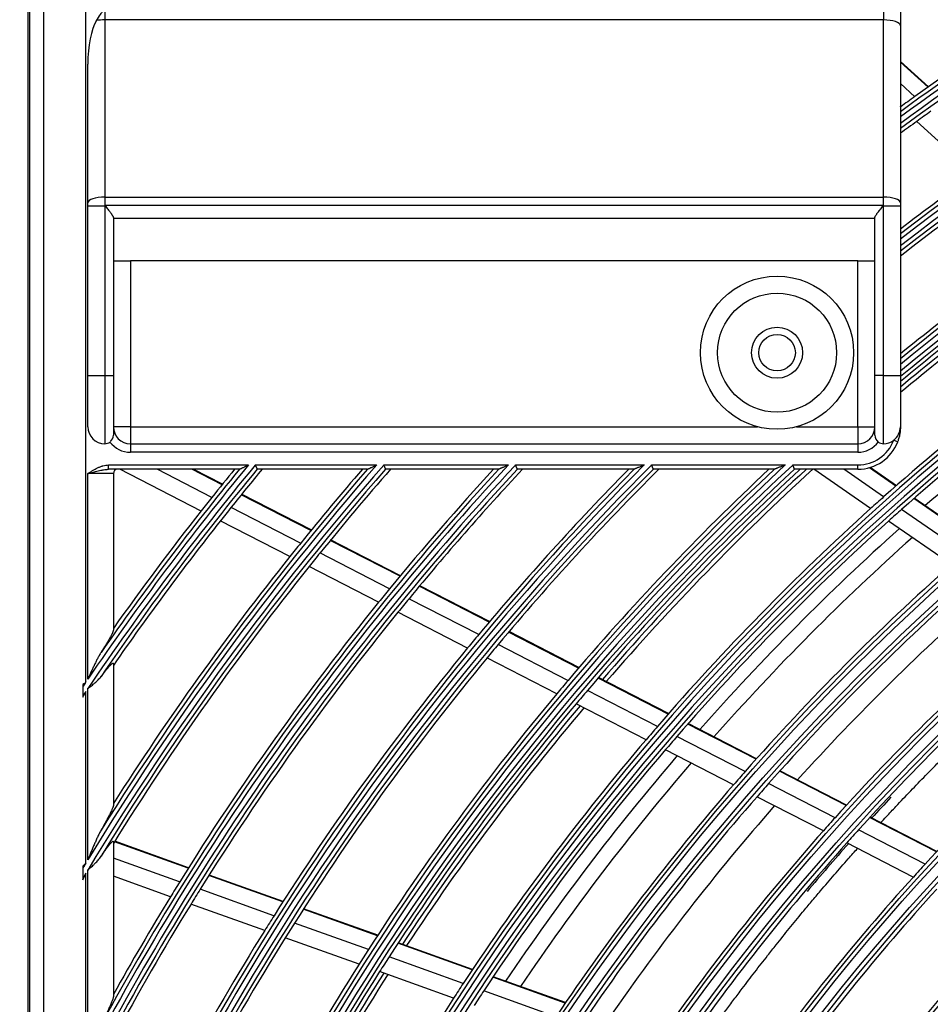
# Model space of a CAD drawing. Units: inches. Extents: x 0 to 8609, y 0 to 6140.
# Drawn here: x 1805 to 1912, y 3718 to 3833 of the extents above; entities that cross this region are included whole.
import ezdxf

# ---------------------------------------------------------------- set-up
doc = ezdxf.new("R2010")
doc.units = ezdxf.units.IN
doc.header["$MEASUREMENT"] = 0
doc.layers.add('LG-DIMENSION', color=7, linetype='Continuous')
doc.layers.add('LG-Product', color=3, linetype='Continuous')
doc.styles.add('LG-TEXT', font='arial.ttf')
doc.dimstyles.get("Standard").update_dxf_attribs({"dimtxt": 30, "dimasz": 25, "dimexe": 0.18, "dimexo": 0.0625, "dimgap": 5, "dimtad": 2, "dimtoh": 1, "dimdec": 0, "dimzin": 0, "dimdsep": 46, "dimtxsty": 'LG-TEXT', "dimcen": 0.09, "dimadec": 0, "dimazin": 0, "dimtfac": 1, "dimtdec": 0, "dimtix": 1, "dimtofl": 0, "dimtmove": 0, "dimatfit": 2, "dimfxl": 0.18, "dimtolj": 1, "dimtzin": 0, "dimarcsym": 0})

# ---------------------------------------------------------------- blocks, each defined once
blk = doc.blocks.new('*D15')
at = {"layer": 'Defpoints', "color": 0, "transparency": 16777216}
for p in [(1871.79, 3931.54), (1578.27, 2551.54), (1922.25, 2551.54)]:
    blk.add_point(p, dxfattribs=at)
at = {"layer": 'LG-DIMENSION', "color": 0, "lineweight": -2, "transparency": 16777216}
for p, q in [((1871.73, 3931.54), (1578.09, 3931.54)), ((1578.27, 3906.54), (1578.27, 2576.54)), ((1922.19, 2551.54), (1578.09, 2551.54))]:
    blk.add_line(p, q, dxfattribs=at)
at = {"layer": 'LG-DIMENSION', "color": 0, "transparency": 16777216}
for points in [[(1574.1, 3906.54), (1582.43, 3906.54), (1578.27, 3931.54)], [(1574.1, 2576.54), (1582.43, 2576.54), (1578.27, 2551.54)]]:
    blk.add_solid(points, dxfattribs=at)
at = {"layer": 'LG-DIMENSION', "color": 0, "transparency": 16777216, "insert": (1557.94, 3241.54), "char_height": 30, "attachment_point": 5, "rotation": 90, "style": 'LG-TEXT'}
blk.add_mtext('\\A1;1380', dxfattribs=at)

msp = doc.modelspace()

# ---------------------------------------------------------------- linework, layer by layer
at = {"layer": 'LG-Product'}
for p, q in [((1805.87, 3266.04), (1805.87, 3856.04)), ((1806, 3855.94), (1806, 3266.14)), ((1807.65, 3854.28), (1807.65, 3267.79)), ((1812.63, 3755.53), (1812.63, 3854.28)), ((1814.87, 3834.72), (1814.87, 3833.35)), ((1906.37, 3834.72), (1906.37, 3833.35)), ((1908.37, 3834.47), (1908.37, 3832.67)), ((1906.37, 3833.35), (1814.87, 3833.35)), ((1814.87, 3833.35), (1814.87, 3812.53)), ((1906.37, 3812.53), (1906.37, 3833.35)), ((1908.37, 3832.67), (1908.37, 3811.85)), ((1812.87, 3811.85), (1812.87, 3828.17)), ((1911.66, 3825.48), (1908.37, 3828.47)), ((1911.61, 3825.44), (1908.37, 3828.38)), ((1910.05, 3824.33), (1908.37, 3825.86)), ((1908.39, 3823.14), (1908.37, 3823.16)), ((1917.1, 3815.24), (1910.28, 3821.42)), ((1814.87, 3812.53), (1906.37, 3812.53)), ((1814.87, 3812.53), (1814.87, 3811.53)), ((1906.37, 3811.53), (1906.37, 3812.53)), ((1812.87, 3811.51), (1812.87, 3811.85)), ((1812.87, 3791.54), (1812.87, 3811.51)), ((1812.87, 3811.51), (1814.87, 3811.51)), ((1906.37, 3811.53), (1814.87, 3811.53)), ((1814.87, 3811.53), (1814.87, 3811.51)), ((1814.87, 3811.51), (1814.87, 3791.54)), ((1814.87, 3811.51), (1814.89, 3811.51)), ((1906.37, 3811.51), (1906.34, 3811.51)), ((1906.37, 3811.51), (1906.37, 3811.53)), ((1906.37, 3811.51), (1908.37, 3811.51)), ((1906.37, 3791.54), (1906.37, 3811.51)), ((1908.37, 3811.85), (1908.37, 3811.51)), ((1908.37, 3811.51), (1908.37, 3791.54)), ((1815.87, 3810.13), (1815.87, 3791.54)), ((1815.87, 3810.04), (1905.37, 3810.04)), ((1905.37, 3791.54), (1905.37, 3810.13)), ((1815.87, 3805.04), (1817.87, 3805.04)), ((1903.37, 3805.04), (1817.87, 3805.04)), ((1817.87, 3805.04), (1817.87, 3785.54)), ((1903.37, 3805.04), (1905.37, 3805.04)), ((1903.37, 3785.54), (1903.37, 3805.04)), ((1812.87, 3785.54), (1812.87, 3791.54)), ((1812.87, 3791.54), (1814.87, 3791.54)), ((1814.87, 3791.54), (1814.87, 3783.54)), ((1814.87, 3791.54), (1815.87, 3791.54)), ((1815.87, 3791.54), (1815.87, 3784.54)), ((1906.37, 3791.54), (1905.37, 3791.54)), ((1905.37, 3784.54), (1905.37, 3791.54)), ((1906.37, 3791.54), (1908.37, 3791.54)), ((1906.37, 3783.54), (1906.37, 3791.54)), ((1908.37, 3791.54), (1908.37, 3785.54)), ((1817.87, 3785.54), (1815.87, 3785.54)), ((1817.87, 3785.54), (1891.56, 3785.54)), ((1817.87, 3785.54), (1817.87, 3783.54)), ((1896.17, 3785.54), (1903.37, 3785.54)), ((1903.37, 3785.54), (1903.37, 3783.54)), ((1903.37, 3785.54), (1905.37, 3785.54)), ((1817.87, 3783.54), (1903.37, 3783.54)), ((1817.87, 3783.54), (1817.87, 3782.54)), ((1903.37, 3783.54), (1903.37, 3782.54)), ((1908.04, 3783.77), (1907.57, 3783.94)), ((1903.37, 3782.54), (1817.87, 3782.54)), ((1815.31, 3781.04), (1831.74, 3781.04)), ((1815.31, 3780.54), (1815.31, 3781.04)), ((1832.54, 3781.04), (1846.81, 3781.04)), ((1847.63, 3781.04), (1862.29, 3781.04)), ((1863.14, 3781.04), (1878.26, 3781.04)), ((1879.13, 3781.04), (1894.82, 3781.04)), ((1895.73, 3781.04), (1903.37, 3781.04)), ((1903.37, 3780.54), (1903.37, 3781.04)), ((1907.83, 3778.56), (1904.72, 3780.72)), ((1907.89, 3778.61), (1904.8, 3780.75)), ((1812.87, 3755.87), (1812.87, 3780.04)), ((1815.87, 3780.04), (1812.87, 3780.04)), ((1830.68, 3780.54), (1815.31, 3780.54)), ((1815.87, 3780.04), (1815.87, 3761.62)), ((1826.18, 3775.63), (1816.64, 3780.54)), ((1827.45, 3777.23), (1821.01, 3780.54)), ((1828.64, 3778.72), (1825.1, 3780.54)), ((1828.68, 3778.77), (1825.25, 3780.54)), ((1845.71, 3780.54), (1832.78, 3780.54)), ((1861.14, 3780.54), (1847.87, 3780.54)), ((1877.05, 3780.54), (1863.36, 3780.54)), ((1893.54, 3780.54), (1879.34, 3780.54)), ((1903.37, 3780.54), (1895.93, 3780.54)), ((1904.86, 3775.91), (1898.19, 3780.54)), ((1906.39, 3777.29), (1901.7, 3780.54)), ((1839.09, 3773.35), (1830.91, 3777.55)), ((1839.13, 3773.4), (1830.95, 3777.61)), ((1917.38, 3771.95), (1909.95, 3777.09)), ((1917.43, 3772), (1910, 3777.14)), ((1837.88, 3771.86), (1829.71, 3776.06)), ((1915.92, 3770.69), (1908.51, 3775.82)), ((1836.61, 3770.27), (1828.44, 3774.47)), ((1914.37, 3769.33), (1906.97, 3774.45)), ((1849.56, 3767.97), (1841.36, 3772.18)), ((1849.6, 3768.02), (1841.41, 3772.23)), ((1848.34, 3766.49), (1840.15, 3770.7)), ((1847.05, 3764.91), (1838.87, 3769.11)), ((1860.09, 3762.63), (1851.88, 3766.85)), ((1860.04, 3762.58), (1851.83, 3766.8)), ((1858.81, 3761.11), (1850.61, 3765.32)), ((1857.5, 3759.53), (1849.32, 3763.74)), ((1870.55, 3757.18), (1862.32, 3761.41)), ((1870.59, 3757.23), (1862.37, 3761.46)), ((1869.3, 3755.72), (1861.09, 3759.94)), ((1815.87, 3757.7), (1815.87, 3741)), ((1867.98, 3754.15), (1859.78, 3758.36)), ((1881.08, 3751.77), (1872.83, 3756)), ((1881.12, 3751.82), (1872.88, 3756.05)), ((1812.3, 3755.04), (1812.3, 3753.94)), ((1812.63, 3734.24), (1812.63, 3754.43)), ((1812.87, 3734.63), (1812.87, 3754.77)), ((1879.81, 3750.31), (1871.58, 3754.54)), ((1878.47, 3748.75), (1870.26, 3752.98)), ((1891.45, 3746.51), (1883.41, 3750.64)), ((1891.4, 3746.46), (1883.37, 3750.59)), ((1890.12, 3745.01), (1882.1, 3749.14)), ((1888.76, 3743.46), (1880.76, 3747.58)), ((1901.98, 3741.02), (1894.16, 3745.04)), ((1902.03, 3741.07), (1894.21, 3745.09)), ((1900.68, 3739.58), (1892.87, 3743.6)), ((1899.31, 3738.04), (1891.51, 3742.05)), ((1912.6, 3735.56), (1904.75, 3739.6)), ((1912.65, 3735.61), (1904.8, 3739.65)), ((1911.28, 3734.14), (1903.44, 3738.17)), ((1815.87, 3736.77), (1815.87, 3718.54)), ((1824.68, 3733.66), (1816.01, 3736.76)), ((1824.71, 3733.71), (1816.04, 3736.82)), ((1909.88, 3732.61), (1902.06, 3736.63)), ((1823.66, 3732.03), (1815.87, 3734.83)), ((1812.3, 3733.69), (1812.3, 3732.5)), ((1812.87, 3711.27), (1812.87, 3733.43)), ((1812.63, 3710.83), (1812.63, 3733.05)), ((1822.59, 3730.29), (1815.87, 3732.7)), ((1835.78, 3729.68), (1827.09, 3732.79)), ((1835.81, 3729.74), (1827.13, 3732.85)), ((1834.75, 3728.06), (1826.07, 3731.17)), ((1833.66, 3726.33), (1824.99, 3729.43)), ((1846.9, 3725.7), (1838.19, 3728.82)), ((1846.94, 3725.76), (1838.23, 3728.87)), ((1845.85, 3724.09), (1837.16, 3727.2)), ((1844.75, 3722.36), (1836.07, 3725.47)), ((1858.04, 3721.71), (1849.32, 3724.83)), ((1858.08, 3721.76), (1849.36, 3724.89)), ((1856.98, 3720.1), (1848.27, 3723.22)), ((1855.86, 3718.38), (1847.16, 3721.49)), ((1868.97, 3717.79), (1860.47, 3720.84)), ((1869.01, 3717.85), (1860.51, 3720.9)), ((1867.89, 3716.19), (1859.4, 3719.23))]:
    msp.add_line(p, q, dxfattribs=at)
for centre, radius in [((2098.87, 3561.04), 277.8), ((2098.87, 3561.04), 277.31), ((2098.87, 3561.04), 276.19), ((2098.87, 3561.04), 275.7), ((2098.87, 3561.04), 266.3), ((2098.87, 3561.04), 265.81), ((2098.87, 3561.04), 264.69), ((2098.87, 3561.04), 264.2), ((2098.87, 3561.04), 254.8), ((2098.87, 3561.04), 254.31), ((2098.87, 3561.04), 253.19), ((2098.87, 3561.04), 252.7), ((2098.87, 3561.04), 243.05), ((2098.87, 3561.04), 242.56), ((2098.87, 3561.04), 241.94), ((1893.87, 3794.24), 9), ((2098.87, 3561.04), 241.45), ((1893.87, 3794.24), 7), ((1893.87, 3794.24), 3), ((1893.87, 3794.24), 2.15), ((2098.87, 3561.04), 231.55), ((2098.87, 3561.04), 231.06), ((2098.87, 3561.04), 230.44), ((2098.87, 3561.04), 229.95), ((2098.87, 3561.04), 220.05), ((2098.87, 3561.04), 219.56), ((2098.87, 3561.04), 218.94), ((2098.87, 3561.04), 218.45), ((2098.87, 3561.04), 208.55), ((2098.87, 3561.04), 208.06), ((2098.87, 3561.04), 207.44), ((2098.87, 3561.04), 206.95), ((2098.87, 3561.04), 197.05), ((2098.87, 3561.04), 196.56), ((2098.87, 3561.04), 195.94), ((2098.87, 3561.04), 195.45)]:
    msp.add_circle(centre, radius, dxfattribs=at)
for centre, radius, start, end in [((2098.87, 3561.04), 287.94, 97.4399, 173.3429), ((2098.87, 3561.04), 288.56, 98.3259, 172.3644), ((2098.87, 3561.04), 323.06, 117.8965, 126.134), ((2098.87, 3561.04), 311.56, 113.5924, 127.6938), ((2098.87, 3561.04), 300.06, 107.9104, 129.4108), ((2098.87, 3561.04), 322.44, 117.6886, 126.2142), ((2098.87, 3561.04), 310.94, 113.3306, 127.7818), ((2098.87, 3561.04), 299.44, 107.5413, 129.5079), ((2098.87, 3561.04), 287.45, 98.2935, 171.7065), ((2098.87, 3561.04), 289.05, 100.2527, 169.7473), ((2098.87, 3561.04), 323.55, 118.4652, 126.0699), ((2098.87, 3561.04), 312.05, 114.2859, 127.6235), ((2098.87, 3561.04), 300.55, 108.8477, 129.3331), ((2098.87, 3561.04), 321.95, 117.9323, 126.2788), ((2098.87, 3561.04), 310.45, 113.619, 127.8528), ((2098.87, 3561.04), 298.95, 107.9221, 129.5864), ((2098.87, 3561.04), 324, 119.1371, 125.6451), ((2098.87, 3561.04), 324, 125.6451, 126.0066), ((2098.87, 3561.04), 324, 126.0066, 126.0126), ((2098.87, 3561.04), 321.5, 125.5492, 125.9136), ((2098.87, 3561.04), 321.5, 125.9136, 126.3371), ((2098.87, 3561.04), 312.5, 125.5662, 127.5606), ((2098.87, 3561.04), 310, 125.466, 127.9168), ((2098.87, 3561.04), 301, 125.0913, 129.2637), ((2098.87, 3561.04), 298.5, 124.9831, 129.6571), ((2098.87, 3561.04), 298, 124.9604, 129.7367), ((2098.87, 3561.04), 297.5, 124.939, 129.8149), ((2098.87, 3561.04), 289.5, 124.5776, 131.6707), ((2098.87, 3561.04), 287, 124.4604, 131.5497), ((2098.87, 3561.04), 285.5, 124.387, 131.0741), ((1814.87, 3785.54), 2, 180, 270), ((1817.87, 3785.54), 2, 180, 270), ((1903.37, 3785.54), 2, 270, 0), ((1906.37, 3785.54), 2, 307.1689, 0), ((1814.87, 3784.54), 1, 311.1339, 0), ((1906.37, 3784.54), 1, 180, 233.1301), ((1814.87, 3784.54), 1, 270, 306.8699), ((1817.87, 3785.54), 3, 216.8699, 270), ((1903.37, 3785.54), 4.5, 270, 339.2581), ((1903.37, 3785.54), 5, 270, 339.2581), ((1903.37, 3785.54), 3, 270, 323.1301), ((1906.37, 3784.54), 1, 233.1301, 270), ((1906.37, 3785.54), 2, 270, 307.1689), ((2098.87, 3561.04), 334.56, 138.8842, 148.744), ((2098.87, 3561.04), 323.06, 137.0789, 152.287), ((2098.87, 3561.04), 299.44, 132.718, 162.7678), ((2098.87, 3561.04), 322.44, 136.9768, 152.4965), ((2098.87, 3561.04), 311.56, 135.0793, 156.6304), ((2098.87, 3561.04), 310.94, 134.9658, 156.895), ((2098.87, 3561.04), 300.06, 132.8455, 162.3918), ((2098.87, 3561.04), 333.94, 138.7917, 148.9189), ((2098.87, 3561.04), 346.06, 140.5258, 145.7357), ((2098.87, 3561.04), 345.44, 140.4415, 145.8863), ((2098.87, 3561.04), 321.95, 137.0152, 152.0677), ((2098.87, 3561.04), 323.55, 137.2802, 151.5348), ((2098.87, 3561.04), 312.05, 135.2984, 155.7141), ((2098.87, 3561.04), 310.45, 135.0037, 156.381), ((2098.87, 3561.04), 298.95, 132.7552, 162.0779), ((2098.87, 3561.04), 300.55, 133.086, 161.1523), ((2098.87, 3561.04), 335.05, 139.0706, 148.0959), ((2098.87, 3561.04), 333.45, 138.8304, 148.5429), ((2098.87, 3561.04), 346.55, 140.6994, 145.1612), ((2098.87, 3561.04), 344.95, 140.4803, 145.5472), ((1816.37, 3780.04), 0.5, 90, 180), ((2098.87, 3561.04), 347, 140.7604, 141.4616), ((2098.87, 3561.04), 344.5, 140.42, 141.3782), ((2098.87, 3561.04), 335.5, 139.1374, 141.0676), ((2098.87, 3561.04), 333, 138.7642, 140.9783), ((2098.87, 3561.04), 324, 137.3538, 140.6451), ((2098.87, 3561.04), 321.5, 136.9421, 140.5492), ((2098.87, 3561.04), 312.5, 135.3801, 140.1907), ((2098.87, 3561.04), 310, 134.9223, 140.0874), ((2098.87, 3561.04), 301, 133.1776, 139.7007), ((2098.87, 3561.04), 298.5, 132.6638, 139.5891), ((2098.87, 3561.04), 298, 132.5583, 139.1822), ((2098.87, 3561.04), 297.5, 132.453, 139.1597), ((2098.87, 3561.04), 289.5, 131.6707, 132.0776), ((2098.87, 3561.04), 347, 141.4616, 141.7982), ((2098.87, 3561.04), 347, 141.7982, 144.643), ((2098.87, 3561.04), 344.5, 141.3782, 141.7174), ((2098.87, 3561.04), 289.5, 132.0776, 139.1707), ((2098.87, 3561.04), 287, 131.5497, 131.9604), ((2098.87, 3561.04), 344.5, 141.7174, 145.2333), ((2098.87, 3561.04), 287, 131.9604, 139.0497), ((2098.87, 3561.04), 285.5, 131.8888, 138.5736), ((2098.87, 3561.04), 335.5, 141.0676, 141.4163), ((2098.87, 3561.04), 283.7, 131.8008, 138.4814), ((2098.87, 3561.04), 333, 140.9783, 141.3297), ((2098.87, 3561.04), 335.5, 141.4163, 147.5134), ((2098.87, 3561.04), 278.25, 131.5329, 138.6085), ((2098.87, 3561.04), 333, 141.3297, 148.1953), ((2098.87, 3561.04), 275.25, 131.3799, 138.4506), ((2098.87, 3561.04), 324, 140.6451, 141.0066), ((2098.87, 3561.04), 273, 131.2626, 137.9088), ((2098.87, 3561.04), 324, 141.0066, 148.1451), ((2098.87, 3561.04), 321.5, 140.5492, 140.9136), ((2098.87, 3561.04), 321.5, 140.9136, 148.0492), ((2098.87, 3561.04), 266.75, 130.927, 137.9831), ((2098.87, 3561.04), 312.5, 140.1907, 140.5662), ((2098.87, 3561.04), 310, 140.0874, 140.466), ((2098.87, 3561.04), 263.75, 130.76, 137.8107), ((2098.87, 3561.04), 312.5, 140.5662, 147.6907), ((2098.87, 3561.04), 310, 140.466, 147.5874), ((2098.87, 3561.04), 346.06, 145.8038, 145.9016), ((2098.87, 3561.04), 301, 139.7007, 140.0913), ((2098.87, 3561.04), 255.25, 130.2647, 137.2994), ((2098.87, 3561.04), 345.44, 145.9547, 146.0531), ((2098.87, 3561.04), 301, 140.0913, 147.2007), ((2098.87, 3561.04), 298.5, 139.5891, 139.9831), ((2098.87, 3561.04), 298.5, 139.9831, 147.0891), ((2098.87, 3561.04), 298, 139.96, 146.682), ((2098.87, 3561.04), 297.5, 139.9371, 146.66), ((2098.87, 3561.04), 289.5, 139.1707, 139.5776), ((2098.87, 3561.04), 289.5, 139.5776, 146.6707), ((2098.87, 3561.04), 287, 139.0497, 139.4604), ((2098.87, 3561.04), 287, 139.4604, 146.5497), ((2098.87, 3561.04), 285.5, 139.3883, 146.0754), ((2098.87, 3561.04), 283.7, 139.3019, 145.9826), ((2098.87, 3561.04), 278.25, 138.6085, 139.0329), ((2098.87, 3561.04), 278.25, 139.0329, 146.1085), ((2098.87, 3561.04), 275.25, 138.4506, 138.8799), ((2098.87, 3561.04), 275.25, 138.8799, 145.9506), ((2098.87, 3561.04), 273, 138.7604, 145.4091), ((2098.87, 3561.04), 266.75, 137.9831, 138.427), ((2098.87, 3561.04), 266.75, 138.427, 145.4831), ((2098.87, 3561.04), 263.75, 137.8107, 138.26), ((2098.87, 3561.04), 263.75, 138.26, 145.3107), ((2098.87, 3561.04), 334.56, 148.8204, 148.9303), ((2098.87, 3561.04), 255.25, 137.2994, 137.7647), ((2098.87, 3561.04), 333.94, 148.9958, 149.1065), ((2098.87, 3561.04), 255.25, 137.7647, 144.7994), ((2098.87, 3561.04), 324, 148.1451, 148.5066), ((2098.87, 3561.04), 321.5, 148.0492, 148.4136), ((2098.87, 3561.04), 252.25, 137.5817, 144.6104), ((2098.87, 3561.04), 324, 148.5066, 150.8629), ((2098.87, 3561.04), 321.5, 148.4136, 151.6724), ((2098.87, 3561.04), 312.5, 147.6907, 148.0662), ((2098.87, 3561.04), 312.5, 148.0662, 154.9042), ((2098.87, 3561.04), 310, 147.5874, 147.966), ((2098.87, 3561.04), 243.5, 137.021, 144.0313), ((2098.87, 3561.04), 310, 147.966, 155.0874), ((2098.87, 3561.04), 241, 136.853, 143.8579), ((2098.87, 3561.04), 301, 147.2007, 147.5913), ((2098.87, 3561.04), 298.5, 147.0891, 147.4831), ((2098.87, 3561.04), 301, 147.5913, 154.7007), ((2098.87, 3561.04), 298.5, 147.4831, 154.5891), ((2098.87, 3561.04), 298, 147.4598, 154.1818), ((2098.87, 3561.04), 297.5, 147.4374, 154.1602), ((2098.87, 3561.04), 289.5, 146.6707, 147.0776), ((2098.87, 3561.04), 289.5, 147.0776, 154.1707), ((2098.87, 3561.04), 287, 146.5497, 146.9604)]:
    msp.add_arc(centre, radius, start, end, dxfattribs=at)
for centre, major_axis, start_param, end_param in [((1814.87, 3828.17), (0, -5.85), 3.653842, 4.712389), ((1814.87, 3832.67), (-2, 0), 4.712389, 5.224638), ((1906.37, 3832.67), (-2, 0), 3.141593, 4.712389), ((1814.87, 3811.85), (-2, 0), 4.712389, 6.283185), ((1906.37, 3811.85), (-2, 0), 3.141593, 4.712389)]:
    msp.add_ellipse(centre, major_axis=major_axis, ratio=0.34202, start_param=start_param, end_param=end_param, dxfattribs=at)
for points, knots in [([(1813.88, 3833.27), (1814.04, 3833.52), (1814.2, 3833.76), (1814.44, 3834.12), (1814.53, 3834.24), (1814.7, 3834.48), (1814.78, 3834.6), (1814.87, 3834.72)], [0, 0, 0, 0, 0.5, 0.5, 0.75, 0.75, 1, 1, 1, 1]), ([(1814.87, 3811.53), (1814.87, 3811.53), (1814.87, 3811.53), (1814.88, 3811.52), (1814.88, 3811.52), (1814.89, 3811.52), (1814.89, 3811.51), (1814.89, 3811.51)], [0, 0, 0, 0, 0.25, 0.25, 0.5, 0.5, 1, 1, 1, 1]), ([(1814.89, 3811.51), (1814.95, 3811.44), (1815, 3811.37), (1815.11, 3811.24), (1815.17, 3811.17), (1815.27, 3811.04), (1815.32, 3810.98), (1815.4, 3810.88), (1815.43, 3810.85), (1815.47, 3810.78), (1815.5, 3810.75), (1815.57, 3810.66), (1815.61, 3810.6), (1815.66, 3810.53), (1815.67, 3810.51), (1815.69, 3810.48), (1815.7, 3810.47), (1815.73, 3810.43), (1815.75, 3810.4), (1815.78, 3810.35), (1815.79, 3810.33), (1815.81, 3810.29), (1815.82, 3810.28), (1815.83, 3810.26), (1815.83, 3810.25), (1815.85, 3810.22), (1815.85, 3810.2), (1815.86, 3810.16), (1815.87, 3810.14), (1815.87, 3810.13)], [0, 0, 0, 0, 0.125, 0.125, 0.25, 0.25, 0.375, 0.375, 0.4375, 0.4375, 0.5, 0.5, 0.625, 0.625, 0.65625, 0.65625, 0.6875, 0.6875, 0.75, 0.75, 0.8125, 0.8125, 0.84375, 0.84375, 0.875, 0.875, 0.9375, 0.9375, 1, 1, 1, 1]), ([(1905.37, 3810.13), (1905.37, 3810.14), (1905.37, 3810.16), (1905.38, 3810.2), (1905.38, 3810.22), (1905.4, 3810.25), (1905.4, 3810.26), (1905.41, 3810.28), (1905.42, 3810.29), (1905.44, 3810.33), (1905.45, 3810.35), (1905.5, 3810.43), (1905.54, 3810.48), (1905.6, 3810.57), (1905.62, 3810.6), (1905.66, 3810.66), (1905.69, 3810.69), (1905.76, 3810.78), (1905.8, 3810.84), (1905.87, 3810.93), (1905.88, 3810.94), (1905.91, 3810.97), (1905.92, 3810.99), (1905.96, 3811.04), (1905.98, 3811.07), (1906.06, 3811.17), (1906.12, 3811.24), (1906.23, 3811.37), (1906.28, 3811.44), (1906.34, 3811.51)], [0, 0, 0, 0, 0.0625, 0.0625, 0.125, 0.125, 0.15625, 0.15625, 0.1875, 0.1875, 0.25, 0.25, 0.375, 0.375, 0.4375, 0.4375, 0.5, 0.5, 0.625, 0.625, 0.65625, 0.65625, 0.6875, 0.6875, 0.75, 0.75, 0.875, 0.875, 1, 1, 1, 1]), ([(1906.34, 3811.51), (1906.34, 3811.51), (1906.34, 3811.52), (1906.35, 3811.52), (1906.35, 3811.52), (1906.36, 3811.53), (1906.36, 3811.53), (1906.37, 3811.53)], [0, 0, 0, 0, 0.5, 0.5, 0.75, 0.75, 1, 1, 1, 1]), ([(1908.37, 3785.54), (1908.37, 3785.52), (1908.37, 3785.5), (1908.36, 3785.46), (1908.36, 3785.41), (1908.36, 3785.35), (1908.36, 3785.25), (1908.35, 3785.17), (1908.33, 3784.95), (1908.31, 3784.81), (1908.28, 3784.62), (1908.27, 3784.58), (1908.26, 3784.51), (1908.25, 3784.47), (1908.23, 3784.36), (1908.21, 3784.29), (1908.17, 3784.14), (1908.14, 3784.06), (1908.11, 3783.95), (1908.1, 3783.91), (1908.07, 3783.84), (1908.06, 3783.8), (1908.04, 3783.77)], [0, 0, 0, 0, 0.03125, 0.03125, 0.0625, 0.125, 0.125, 0.25, 0.25, 0.5, 0.5, 0.5625, 0.5625, 0.625, 0.625, 0.75, 0.75, 0.875, 0.875, 0.9375, 0.9375, 1, 1, 1, 1]), ([(1812.87, 3780.04), (1812.89, 3780.05), (1812.91, 3780.07), (1812.96, 3780.1), (1813.03, 3780.14), (1813.1, 3780.18), (1813.24, 3780.27), (1813.34, 3780.33), (1813.63, 3780.5), (1813.82, 3780.61), (1814.12, 3780.75), (1814.23, 3780.79), (1814.38, 3780.85), (1814.44, 3780.87), (1814.52, 3780.9), (1814.54, 3780.91), (1814.6, 3780.92), (1814.62, 3780.93), (1814.76, 3780.97), (1814.87, 3780.99), (1815.09, 3781.03), (1815.2, 3781.04), (1815.31, 3781.04)], [0, 0, 0, 0, 0.03125, 0.03125, 0.0625, 0.125, 0.125, 0.25, 0.25, 0.5, 0.5, 0.625, 0.625, 0.6875, 0.6875, 0.71875, 0.71875, 0.75, 0.75, 0.875, 0.875, 1, 1, 1, 1]), ([(1830.69, 3780.54), (1830.69, 3780.54), (1830.69, 3780.54), (1830.7, 3780.54), (1830.71, 3780.55), (1830.71, 3780.55), (1830.73, 3780.56), (1830.74, 3780.56), (1830.75, 3780.57), (1830.76, 3780.57), (1830.79, 3780.59), (1830.8, 3780.59), (1830.83, 3780.61), (1830.85, 3780.61), (1830.87, 3780.62), (1830.88, 3780.63), (1830.91, 3780.64), (1830.93, 3780.65), (1830.97, 3780.67), (1831, 3780.69), (1831.04, 3780.71), (1831.07, 3780.72), (1831.11, 3780.74), (1831.14, 3780.75), (1831.21, 3780.78), (1831.25, 3780.81), (1831.35, 3780.85), (1831.4, 3780.87), (1831.49, 3780.92), (1831.54, 3780.94), (1831.62, 3780.98), (1831.65, 3781), (1831.69, 3781.01), (1831.71, 3781.02), (1831.73, 3781.03), (1831.74, 3781.04)], [0, 0, 0, 0, 0.015625, 0.015625, 0.03125, 0.0625, 0.0625, 0.09375, 0.09375, 0.125, 0.125, 0.1875, 0.1875, 0.21875, 0.21875, 0.25, 0.25, 0.3125, 0.3125, 0.375, 0.375, 0.4375, 0.4375, 0.5, 0.5, 0.625, 0.625, 0.75, 0.75, 0.875, 0.875, 0.9375, 0.96875, 0.96875, 1, 1, 1, 1]), ([(1832.54, 3781.04), (1832.54, 3781.03), (1832.55, 3781.02), (1832.55, 3781.01), (1832.56, 3780.99), (1832.57, 3780.96), (1832.59, 3780.92), (1832.61, 3780.89), (1832.63, 3780.85), (1832.63, 3780.84), (1832.64, 3780.81), (1832.65, 3780.8), (1832.67, 3780.76), (1832.68, 3780.74), (1832.7, 3780.7), (1832.7, 3780.69), (1832.71, 3780.67), (1832.72, 3780.66), (1832.73, 3780.63), (1832.74, 3780.61), (1832.75, 3780.59), (1832.75, 3780.58), (1832.76, 3780.57), (1832.76, 3780.57), (1832.77, 3780.55), (1832.77, 3780.54), (1832.77, 3780.54)], [0, 0, 0, 0, 0.03125, 0.03125, 0.0625, 0.125, 0.125, 0.25, 0.25, 0.3125, 0.3125, 0.375, 0.375, 0.5, 0.5, 0.5625, 0.5625, 0.625, 0.625, 0.75, 0.75, 0.8125, 0.8125, 0.875, 0.875, 1, 1, 1, 1]), ([(1845.73, 3780.54), (1845.73, 3780.54), (1845.73, 3780.54), (1845.73, 3780.54), (1845.74, 3780.54), (1845.75, 3780.55), (1845.75, 3780.55), (1845.77, 3780.56), (1845.77, 3780.56), (1845.79, 3780.57), (1845.8, 3780.57), (1845.83, 3780.59), (1845.85, 3780.6), (1845.88, 3780.61), (1845.89, 3780.61), (1845.91, 3780.62), (1845.92, 3780.63), (1845.96, 3780.64), (1845.98, 3780.65), (1846.02, 3780.68), (1846.05, 3780.69), (1846.09, 3780.71), (1846.12, 3780.72), (1846.17, 3780.74), (1846.19, 3780.75), (1846.26, 3780.79), (1846.31, 3780.81), (1846.41, 3780.85), (1846.46, 3780.88), (1846.56, 3780.92), (1846.61, 3780.94), (1846.69, 3780.98), (1846.73, 3781), (1846.76, 3781.01), (1846.79, 3781.02), (1846.8, 3781.03), (1846.81, 3781.04)], [0, 0, 0, 0, 0.015625, 0.015625, 0.03125, 0.03125, 0.0625, 0.0625, 0.09375, 0.09375, 0.125, 0.125, 0.1875, 0.1875, 0.21875, 0.21875, 0.25, 0.25, 0.3125, 0.3125, 0.375, 0.375, 0.4375, 0.4375, 0.5, 0.5, 0.625, 0.625, 0.75, 0.75, 0.875, 0.875, 0.9375, 0.96875, 0.96875, 1, 1, 1, 1]), ([(1847.63, 3781.04), (1847.64, 3781.03), (1847.64, 3781.02), (1847.65, 3781.01), (1847.66, 3780.99), (1847.67, 3780.96), (1847.69, 3780.92), (1847.7, 3780.89), (1847.72, 3780.85), (1847.72, 3780.84), (1847.74, 3780.81), (1847.74, 3780.8), (1847.76, 3780.76), (1847.77, 3780.74), (1847.79, 3780.7), (1847.79, 3780.69), (1847.8, 3780.67), (1847.81, 3780.66), (1847.82, 3780.63), (1847.83, 3780.61), (1847.84, 3780.59), (1847.84, 3780.58), (1847.85, 3780.57), (1847.85, 3780.57), (1847.85, 3780.55), (1847.86, 3780.54), (1847.86, 3780.54)], [0, 0, 0, 0, 0.03125, 0.03125, 0.0625, 0.125, 0.125, 0.25, 0.25, 0.3125, 0.3125, 0.375, 0.375, 0.5, 0.5, 0.5625, 0.5625, 0.625, 0.625, 0.75, 0.75, 0.8125, 0.8125, 0.875, 0.875, 1, 1, 1, 1]), ([(1862.29, 3781.04), (1862.28, 3781.03), (1862.27, 3781.02), (1862.24, 3781.01), (1862.2, 3781), (1862.16, 3780.98), (1862.08, 3780.94), (1862.03, 3780.92), (1861.93, 3780.88), (1861.88, 3780.85), (1861.77, 3780.81), (1861.72, 3780.79), (1861.64, 3780.75), (1861.62, 3780.74), (1861.57, 3780.72), (1861.54, 3780.71), (1861.49, 3780.69), (1861.47, 3780.68), (1861.42, 3780.66), (1861.4, 3780.65), (1861.35, 3780.63), (1861.33, 3780.62), (1861.3, 3780.6), (1861.29, 3780.6), (1861.26, 3780.59), (1861.25, 3780.58), (1861.23, 3780.57), (1861.21, 3780.56), (1861.18, 3780.55), (1861.18, 3780.55), (1861.16, 3780.54), (1861.16, 3780.54), (1861.16, 3780.54)], [0, 0, 0, 0, 0.03125, 0.03125, 0.0625, 0.125, 0.125, 0.25, 0.25, 0.375, 0.375, 0.5, 0.5, 0.5625, 0.5625, 0.625, 0.625, 0.6875, 0.6875, 0.75, 0.75, 0.8125, 0.8125, 0.84375, 0.84375, 0.875, 0.875, 0.9375, 0.9375, 0.96875, 0.96875, 1, 1, 1, 1]), ([(1863.35, 3780.54), (1863.35, 3780.54), (1863.35, 3780.55), (1863.34, 3780.57), (1863.33, 3780.58), (1863.32, 3780.6), (1863.32, 3780.61), (1863.31, 3780.63), (1863.31, 3780.64), (1863.3, 3780.67), (1863.29, 3780.69), (1863.27, 3780.72), (1863.27, 3780.74), (1863.26, 3780.76), (1863.25, 3780.77), (1863.23, 3780.81), (1863.22, 3780.84), (1863.2, 3780.88), (1863.2, 3780.89), (1863.19, 3780.92), (1863.17, 3780.95), (1863.16, 3780.98), (1863.15, 3781), (1863.15, 3781.01), (1863.14, 3781.02), (1863.14, 3781.03), (1863.14, 3781.04)], [0, 0, 0, 0, 0.125, 0.125, 0.25, 0.25, 0.3125, 0.3125, 0.375, 0.375, 0.5, 0.5, 0.5625, 0.5625, 0.625, 0.625, 0.75, 0.75, 0.8125, 0.8125, 0.875, 0.9375, 0.9375, 0.96875, 0.96875, 1, 1, 1, 1]), ([(1878.26, 3781.04), (1878.24, 3781.03), (1878.23, 3781.02), (1878.2, 3781.01), (1878.16, 3781), (1878.12, 3780.98), (1878.04, 3780.95), (1877.98, 3780.92), (1877.87, 3780.88), (1877.82, 3780.86), (1877.71, 3780.81), (1877.66, 3780.79), (1877.55, 3780.74), (1877.5, 3780.72), (1877.42, 3780.69), (1877.4, 3780.68), (1877.35, 3780.66), (1877.32, 3780.65), (1877.27, 3780.63), (1877.25, 3780.62), (1877.2, 3780.6), (1877.18, 3780.59), (1877.14, 3780.57), (1877.12, 3780.56), (1877.1, 3780.55), (1877.09, 3780.55), (1877.09, 3780.55), (1877.08, 3780.55), (1877.07, 3780.54), (1877.07, 3780.54), (1877.06, 3780.54)], [0, 0, 0, 0, 0.03125, 0.03125, 0.0625, 0.125, 0.125, 0.25, 0.25, 0.375, 0.375, 0.5, 0.5, 0.625, 0.625, 0.6875, 0.6875, 0.75, 0.75, 0.8125, 0.8125, 0.875, 0.875, 0.9375, 0.9375, 0.953125, 0.953125, 0.96875, 0.96875, 1, 1, 1, 1]), ([(1879.33, 3780.54), (1879.33, 3780.54), (1879.33, 3780.55), (1879.32, 3780.57), (1879.32, 3780.58), (1879.31, 3780.6), (1879.3, 3780.61), (1879.3, 3780.63), (1879.29, 3780.64), (1879.28, 3780.67), (1879.27, 3780.69), (1879.26, 3780.72), (1879.25, 3780.73), (1879.24, 3780.76), (1879.24, 3780.77), (1879.22, 3780.81), (1879.21, 3780.84), (1879.19, 3780.88), (1879.19, 3780.89), (1879.18, 3780.92), (1879.16, 3780.95), (1879.15, 3780.98), (1879.14, 3781), (1879.14, 3781.01), (1879.13, 3781.02), (1879.13, 3781.03), (1879.13, 3781.04)], [0, 0, 0, 0, 0.125, 0.125, 0.25, 0.25, 0.3125, 0.3125, 0.375, 0.375, 0.5, 0.5, 0.5625, 0.5625, 0.625, 0.625, 0.75, 0.75, 0.8125, 0.8125, 0.875, 0.9375, 0.9375, 0.96875, 0.96875, 1, 1, 1, 1]), ([(1894.82, 3781.04), (1894.81, 3781.03), (1894.8, 3781.03), (1894.79, 3781.02), (1894.77, 3781.02), (1894.72, 3781), (1894.67, 3780.98), (1894.59, 3780.95), (1894.53, 3780.92), (1894.42, 3780.88), (1894.36, 3780.86), (1894.25, 3780.81), (1894.19, 3780.79), (1894.08, 3780.75), (1894.03, 3780.73), (1893.95, 3780.69), (1893.92, 3780.68), (1893.86, 3780.66), (1893.84, 3780.65), (1893.8, 3780.63), (1893.79, 3780.63), (1893.76, 3780.62), (1893.75, 3780.61), (1893.71, 3780.6), (1893.69, 3780.59), (1893.65, 3780.58), (1893.64, 3780.57), (1893.62, 3780.56), (1893.61, 3780.56), (1893.6, 3780.56), (1893.59, 3780.55), (1893.58, 3780.55), (1893.58, 3780.55), (1893.57, 3780.54), (1893.56, 3780.54), (1893.56, 3780.54), (1893.56, 3780.54)], [0, 0, 0, 0, 0.015625, 0.015625, 0.03125, 0.0625, 0.125, 0.125, 0.25, 0.25, 0.375, 0.375, 0.5, 0.5, 0.625, 0.625, 0.6875, 0.6875, 0.75, 0.75, 0.78125, 0.78125, 0.8125, 0.8125, 0.875, 0.875, 0.90625, 0.90625, 0.9375, 0.9375, 0.953125, 0.953125, 0.96875, 0.984375, 0.984375, 1, 1, 1, 1]), ([(1895.92, 3780.54), (1895.92, 3780.54), (1895.92, 3780.55), (1895.91, 3780.56), (1895.91, 3780.57), (1895.9, 3780.58), (1895.9, 3780.6), (1895.89, 3780.61), (1895.89, 3780.63), (1895.88, 3780.64), (1895.87, 3780.67), (1895.86, 3780.69), (1895.85, 3780.72), (1895.85, 3780.73), (1895.84, 3780.76), (1895.83, 3780.77), (1895.82, 3780.81), (1895.81, 3780.84), (1895.79, 3780.88), (1895.78, 3780.89), (1895.77, 3780.92), (1895.76, 3780.95), (1895.75, 3780.98), (1895.74, 3781), (1895.74, 3781.01), (1895.73, 3781.02), (1895.73, 3781.03), (1895.73, 3781.04)], [0, 0, 0, 0, 0.125, 0.125, 0.1875, 0.1875, 0.25, 0.3125, 0.3125, 0.375, 0.375, 0.5, 0.5, 0.5625, 0.5625, 0.625, 0.625, 0.75, 0.75, 0.8125, 0.8125, 0.875, 0.9375, 0.9375, 0.96875, 0.96875, 1, 1, 1, 1]), ([(1812.87, 3780.04), (1812.88, 3780.04), (1812.89, 3780.04), (1812.92, 3780.05), (1812.96, 3780.06), (1813.05, 3780.08), (1813.12, 3780.1), (1813.28, 3780.14), (1813.38, 3780.17), (1813.59, 3780.22), (1813.69, 3780.25), (1813.89, 3780.3), (1813.99, 3780.33), (1814.2, 3780.37), (1814.3, 3780.4), (1814.45, 3780.43), (1814.5, 3780.44), (1814.6, 3780.46), (1814.65, 3780.47), (1814.81, 3780.49), (1814.91, 3780.51), (1815.06, 3780.52), (1815.11, 3780.53), (1815.21, 3780.53), (1815.26, 3780.54), (1815.31, 3780.54)], [0, 0, 0, 0, 0.015625, 0.015625, 0.03125, 0.0625, 0.125, 0.125, 0.25, 0.25, 0.375, 0.375, 0.5, 0.5, 0.625, 0.625, 0.6875, 0.6875, 0.75, 0.75, 0.875, 0.875, 0.9375, 0.9375, 1, 1, 1, 1]), ([(1815.87, 3761.62), (1815.87, 3761.6), (1815.86, 3761.58), (1815.85, 3761.52), (1815.84, 3761.49), (1815.81, 3761.42), (1815.8, 3761.39), (1815.78, 3761.33), (1815.77, 3761.32), (1815.76, 3761.3), (1815.76, 3761.29), (1815.74, 3761.26), (1815.73, 3761.23), (1815.7, 3761.17), (1815.67, 3761.12), (1815.62, 3761.02), (1815.59, 3760.96), (1815.54, 3760.86), (1815.51, 3760.8), (1815.46, 3760.71), (1815.44, 3760.69), (1815.41, 3760.63), (1815.39, 3760.6), (1815.31, 3760.45), (1815.24, 3760.33), (1815.09, 3760.08), (1815.01, 3759.95), (1814.85, 3759.69), (1814.77, 3759.56), (1814.64, 3759.35), (1814.6, 3759.29), (1814.51, 3759.15), (1814.47, 3759.08), (1814.43, 3759.01)], [0, 0, 0, 0, 0.0625, 0.0625, 0.125, 0.125, 0.1875, 0.1875, 0.203125, 0.203125, 0.21875, 0.21875, 0.25, 0.25, 0.3125, 0.3125, 0.375, 0.375, 0.4375, 0.4375, 0.46875, 0.46875, 0.5, 0.5, 0.625, 0.625, 0.75, 0.75, 0.875, 0.875, 0.9375, 0.9375, 1, 1, 1, 1]), ([(1906.07, 3739.01), (1906.28, 3739.24), (1906.87, 3739.87), (1908.03, 3741.12), (1909.57, 3742.74), (1911.32, 3744.55), (1913.1, 3746.35), (1914.69, 3747.94), (1916.31, 3749.51), (1917.93, 3751.08), (1919.58, 3752.63), (1921.45, 3754.37), (1923.13, 3755.9), (1925.04, 3757.6), (1926.47, 3758.86), (1927.48, 3759.73), (1927.84, 3760.05)], [0, 0, 0, 0, 0.031068, 0.086947, 0.170764, 0.254582, 0.3384, 0.422217, 0.478096, 0.561913, 0.645731, 0.701609, 0.813366, 0.869245, 0.953062, 1, 1, 1, 1]), ([(1814.43, 3759.01), (1814.39, 3758.95), (1814.35, 3758.89), (1814.28, 3758.77), (1814.24, 3758.71), (1814.17, 3758.58), (1814.14, 3758.52), (1814.07, 3758.39), (1814.03, 3758.33), (1813.93, 3758.13), (1813.87, 3758), (1813.74, 3757.74), (1813.67, 3757.61), (1813.55, 3757.34), (1813.48, 3757.21), (1813.36, 3756.94), (1813.3, 3756.81), (1813.17, 3756.54), (1813.11, 3756.41), (1813.02, 3756.21), (1812.99, 3756.14), (1812.93, 3756.01), (1812.9, 3755.94), (1812.87, 3755.87)], [0, 0, 0, 0, 0.0625, 0.0625, 0.125, 0.125, 0.1875, 0.1875, 0.25, 0.25, 0.375, 0.375, 0.5, 0.5, 0.625, 0.625, 0.75, 0.75, 0.875, 0.875, 0.9375, 0.9375, 1, 1, 1, 1]), ([(1814.43, 3756.18), (1814.51, 3756.29), (1814.6, 3756.4), (1814.76, 3756.62), (1814.84, 3756.72), (1815, 3756.92), (1815.08, 3757.02), (1815.18, 3757.13), (1815.2, 3757.15), (1815.24, 3757.2), (1815.25, 3757.22), (1815.31, 3757.28), (1815.35, 3757.32), (1815.42, 3757.4), (1815.45, 3757.44), (1815.52, 3757.51), (1815.55, 3757.54), (1815.59, 3757.58), (1815.61, 3757.6), (1815.63, 3757.62), (1815.65, 3757.63), (1815.69, 3757.67), (1815.71, 3757.69), (1815.75, 3757.72), (1815.77, 3757.73), (1815.79, 3757.74), (1815.8, 3757.74), (1815.81, 3757.75), (1815.81, 3757.75), (1815.82, 3757.75), (1815.83, 3757.75), (1815.85, 3757.75), (1815.87, 3757.73), (1815.87, 3757.7)], [0, 0, 0, 0, 0.125, 0.125, 0.25, 0.25, 0.375, 0.375, 0.40625, 0.40625, 0.4375, 0.4375, 0.5, 0.5, 0.5625, 0.5625, 0.625, 0.625, 0.65625, 0.65625, 0.6875, 0.6875, 0.75, 0.75, 0.8125, 0.8125, 0.828125, 0.828125, 0.84375, 0.84375, 0.875, 0.875, 1, 1, 1, 1]), ([(1812.63, 3755.53), (1812.61, 3755.51), (1812.58, 3755.48), (1812.52, 3755.43), (1812.44, 3755.35), (1812.36, 3755.28), (1812.3, 3755.23)], [0, 0, 0, 0, 0.25, 0.25, 0.5, 1, 1, 1, 1]), ([(1812.87, 3754.77), (1812.88, 3754.79), (1812.9, 3754.8), (1812.94, 3754.83), (1812.99, 3754.87), (1813.12, 3754.96), (1813.3, 3755.1), (1813.44, 3755.21), (1813.54, 3755.29), (1813.58, 3755.32), (1813.65, 3755.38), (1813.68, 3755.41), (1813.85, 3755.55), (1813.97, 3755.67), (1814.21, 3755.92), (1814.32, 3756.05), (1814.43, 3756.18)], [0, 0, 0, 0, 0.03125, 0.03125, 0.0625, 0.125, 0.25, 0.375, 0.375, 0.4375, 0.4375, 0.5, 0.5, 0.75, 0.75, 1, 1, 1, 1]), ([(1815.87, 3741), (1815.87, 3740.98), (1815.86, 3740.95), (1815.85, 3740.89), (1815.84, 3740.86), (1815.82, 3740.8), (1815.81, 3740.78), (1815.8, 3740.74), (1815.79, 3740.73), (1815.78, 3740.71), (1815.78, 3740.7), (1815.75, 3740.64), (1815.73, 3740.59), (1815.69, 3740.48), (1815.66, 3740.43), (1815.61, 3740.32), (1815.58, 3740.26), (1815.54, 3740.17), (1815.52, 3740.13), (1815.49, 3740.07), (1815.48, 3740.04), (1815.43, 3739.95), (1815.39, 3739.88), (1815.29, 3739.69), (1815.22, 3739.55), (1815.08, 3739.28), (1815, 3739.14), (1814.88, 3738.92), (1814.84, 3738.85), (1814.76, 3738.7), (1814.72, 3738.63), (1814.6, 3738.41), (1814.51, 3738.26), (1814.43, 3738.11)], [0, 0, 0, 0, 0.0625, 0.0625, 0.125, 0.125, 0.15625, 0.15625, 0.171875, 0.171875, 0.1875, 0.1875, 0.25, 0.25, 0.3125, 0.3125, 0.375, 0.375, 0.40625, 0.40625, 0.4375, 0.4375, 0.5, 0.5, 0.625, 0.625, 0.75, 0.75, 0.8125, 0.8125, 0.875, 0.875, 1, 1, 1, 1]), ([(1814.43, 3738.11), (1814.39, 3738.05), (1814.35, 3737.98), (1814.28, 3737.84), (1814.24, 3737.77), (1814.17, 3737.63), (1814.14, 3737.56), (1814.07, 3737.42), (1814.03, 3737.34), (1813.93, 3737.13), (1813.87, 3736.98), (1813.74, 3736.69), (1813.67, 3736.55), (1813.54, 3736.25), (1813.48, 3736.11), (1813.36, 3735.81), (1813.3, 3735.67), (1813.17, 3735.37), (1813.11, 3735.22), (1813.02, 3735), (1812.99, 3734.92), (1812.93, 3734.77), (1812.9, 3734.7), (1812.87, 3734.63)], [0, 0, 0, 0, 0.0625, 0.0625, 0.125, 0.125, 0.1875, 0.1875, 0.25, 0.25, 0.375, 0.375, 0.5, 0.5, 0.625, 0.625, 0.75, 0.75, 0.875, 0.875, 0.9375, 0.9375, 1, 1, 1, 1]), ([(1814.43, 3735.05), (1814.51, 3735.17), (1814.59, 3735.29), (1814.75, 3735.52), (1814.83, 3735.64), (1814.99, 3735.86), (1815.07, 3735.96), (1815.16, 3736.09), (1815.18, 3736.12), (1815.22, 3736.17), (1815.24, 3736.19), (1815.29, 3736.26), (1815.33, 3736.31), (1815.4, 3736.4), (1815.43, 3736.44), (1815.48, 3736.5), (1815.5, 3736.52), (1815.52, 3736.55), (1815.53, 3736.56), (1815.55, 3736.58), (1815.59, 3736.62), (1815.62, 3736.66), (1815.68, 3736.72), (1815.7, 3736.74), (1815.73, 3736.77), (1815.75, 3736.78), (1815.77, 3736.79), (1815.78, 3736.8), (1815.8, 3736.82), (1815.83, 3736.83), (1815.85, 3736.82), (1815.86, 3736.81), (1815.86, 3736.81), (1815.86, 3736.8), (1815.86, 3736.79), (1815.87, 3736.78), (1815.87, 3736.77)], [0, 0, 0, 0, 0.125, 0.125, 0.25, 0.25, 0.375, 0.375, 0.40625, 0.40625, 0.4375, 0.4375, 0.5, 0.5, 0.5625, 0.5625, 0.59375, 0.59375, 0.609375, 0.609375, 0.625, 0.6875, 0.6875, 0.75, 0.75, 0.78125, 0.78125, 0.8125, 0.8125, 0.875, 0.9375, 0.9375, 0.953125, 0.953125, 0.96875, 1, 1, 1, 1]), ([(1884.52, 3712.3), (1884.84, 3712.75), (1885.47, 3713.64), (1886.57, 3715.18), (1887.68, 3716.7), (1888.8, 3718.21), (1889.94, 3719.72), (1891.25, 3721.44), (1892.59, 3723.16), (1893.94, 3724.86), (1895.3, 3726.56), (1896.69, 3728.26), (1897.92, 3729.73), (1899.16, 3731.2), (1900.59, 3732.88), (1902.04, 3734.54), (1902.96, 3735.57), (1903.33, 3735.98)], [0, 0, 0, 0, 0.056119, 0.11008, 0.191021, 0.244982, 0.298942, 0.379883, 0.460824, 0.514785, 0.595726, 0.676667, 0.730628, 0.784589, 0.86553, 0.946471, 1, 1, 1, 1]), ([(1812.87, 3733.43), (1812.88, 3733.45), (1812.9, 3733.46), (1812.94, 3733.5), (1812.99, 3733.54), (1813.12, 3733.65), (1813.3, 3733.81), (1813.44, 3733.94), (1813.55, 3734.04), (1813.58, 3734.07), (1813.65, 3734.14), (1813.68, 3734.17), (1813.85, 3734.34), (1813.98, 3734.47), (1814.21, 3734.75), (1814.32, 3734.9), (1814.43, 3735.05)], [0, 0, 0, 0, 0.03125, 0.03125, 0.0625, 0.125, 0.25, 0.375, 0.375, 0.4375, 0.4375, 0.5, 0.5, 0.75, 0.75, 1, 1, 1, 1]), ([(1812.63, 3734.24), (1812.58, 3734.19), (1812.52, 3734.13), (1812.41, 3734.01), (1812.36, 3733.96), (1812.3, 3733.9)], [0, 0, 0, 0, 0.5, 0.5, 1, 1, 1, 1]), ([(1815.87, 3718.54), (1815.87, 3718.51), (1815.86, 3718.48), (1815.84, 3718.41), (1815.83, 3718.36), (1815.81, 3718.3), (1815.81, 3718.29), (1815.8, 3718.27), (1815.8, 3718.25), (1815.79, 3718.21), (1815.78, 3718.19), (1815.75, 3718.1), (1815.72, 3718.05), (1815.68, 3717.92), (1815.65, 3717.86), (1815.61, 3717.76), (1815.59, 3717.73), (1815.57, 3717.66), (1815.55, 3717.62), (1815.51, 3717.52), (1815.47, 3717.45), (1815.41, 3717.3), (1815.38, 3717.23), (1815.28, 3717.01), (1815.21, 3716.86), (1815.1, 3716.62), (1815.06, 3716.55), (1815, 3716.43), (1814.98, 3716.39), (1814.95, 3716.31), (1814.93, 3716.27), (1814.83, 3716.07), (1814.75, 3715.91), (1814.59, 3715.58), (1814.51, 3715.42), (1814.43, 3715.25)], [0, 0, 0, 0, 0.0625, 0.0625, 0.125, 0.125, 0.140625, 0.140625, 0.15625, 0.15625, 0.1875, 0.1875, 0.25, 0.25, 0.3125, 0.3125, 0.34375, 0.34375, 0.375, 0.375, 0.4375, 0.4375, 0.5, 0.5, 0.625, 0.625, 0.6875, 0.6875, 0.71875, 0.71875, 0.75, 0.75, 0.875, 0.875, 1, 1, 1, 1])]:
    msp.add_open_spline(points, degree=3, knots=knots, dxfattribs=at)
for points in [[(1830.68, 3780.54), (1830.68, 3780.54), (1830.68, 3780.54), (1830.69, 3780.54)], [(1832.77, 3780.54), (1832.77, 3780.54), (1832.78, 3780.54), (1832.78, 3780.54)], [(1845.71, 3780.54), (1845.72, 3780.54), (1845.72, 3780.54), (1845.73, 3780.54)], [(1847.86, 3780.54), (1847.86, 3780.54), (1847.86, 3780.54), (1847.87, 3780.54)], [(1861.16, 3780.54), (1861.15, 3780.54), (1861.15, 3780.54), (1861.14, 3780.54)], [(1863.36, 3780.54), (1863.35, 3780.54), (1863.35, 3780.54), (1863.35, 3780.54)], [(1877.06, 3780.54), (1877.06, 3780.54), (1877.05, 3780.54), (1877.05, 3780.54)], [(1879.34, 3780.54), (1879.34, 3780.54), (1879.33, 3780.54), (1879.33, 3780.54)], [(1893.56, 3780.54), (1893.55, 3780.54), (1893.55, 3780.54), (1893.54, 3780.54)], [(1895.93, 3780.54), (1895.92, 3780.54), (1895.92, 3780.54), (1895.92, 3780.54)], [(1815.87, 3761.83), (1815.87, 3761.76), (1815.87, 3761.69), (1815.87, 3761.62)], [(1812.3, 3755.23), (1812.3, 3755.17), (1812.3, 3755.1), (1812.3, 3755.04)], [(1812.3, 3753.75), (1812.41, 3753.98), (1812.52, 3754.2), (1812.63, 3754.43)], [(1812.3, 3753.94), (1812.3, 3753.88), (1812.3, 3753.81), (1812.3, 3753.75)], [(1907.26, 3741.98), (1906.5, 3741.17), (1905.75, 3740.37), (1905, 3739.56)], [(1815.87, 3741.23), (1815.87, 3741.16), (1815.87, 3741.08), (1815.87, 3741)], [(1815.87, 3736.77), (1815.87, 3736.69), (1815.87, 3736.61), (1815.87, 3736.54)], [(1902.27, 3736.53), (1900.62, 3734.68), (1898.99, 3732.81), (1897.4, 3730.92)], [(1812.3, 3733.9), (1812.3, 3733.83), (1812.3, 3733.76), (1812.3, 3733.69)], [(1812.3, 3732.29), (1812.41, 3732.54), (1812.52, 3732.8), (1812.63, 3733.05)], [(1812.3, 3732.5), (1812.3, 3732.43), (1812.3, 3732.36), (1812.3, 3732.29)], [(1815.87, 3718.79), (1815.87, 3718.71), (1815.87, 3718.62), (1815.87, 3718.54)]]:
    msp.add_open_spline(points, degree=3, dxfattribs=at)

# ---------------------------------------------------------------- dimensions: what is measured, and where the dimension line sits
at = {"layer": 'LG-DIMENSION'}
dim = msp.add_linear_dim(base=(1578.27, 2551.54), p1=(1871.79, 3931.54), p2=(1922.25, 2551.54), angle=90, dimstyle='Standard', dxfattribs=at)
dim.commit()
dim.dimension.update_dxf_attribs({"geometry": '*D15', "text_midpoint": (1557.94, 3241.54)})

doc.saveas('drawing.dxf')
